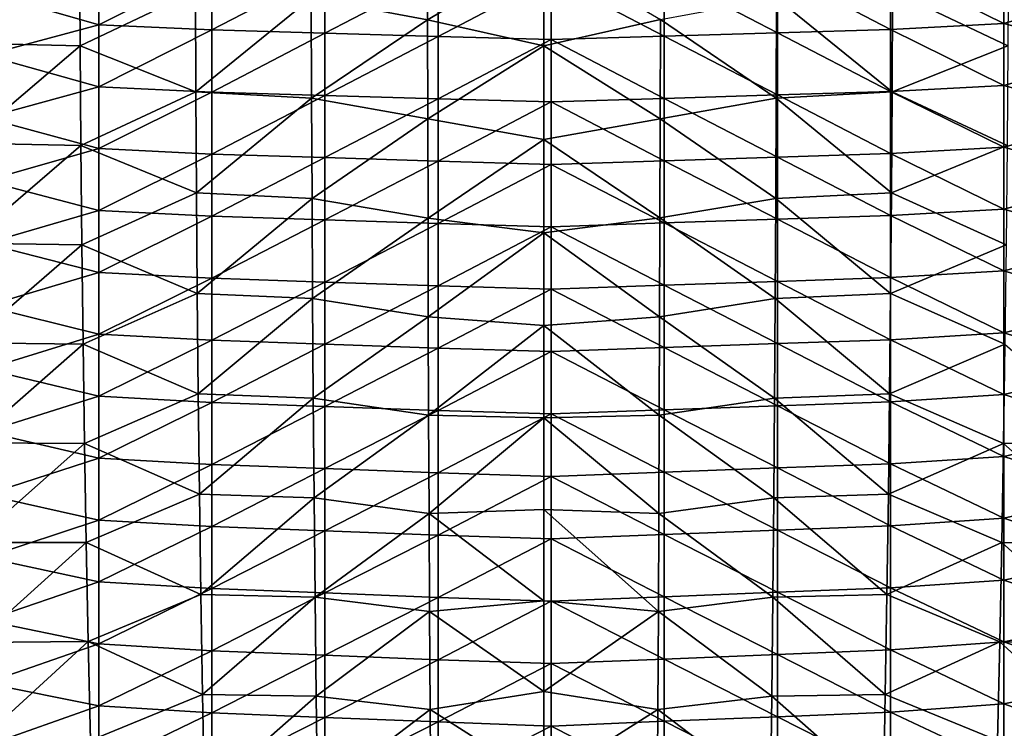
# Model space of a CAD drawing. Units: millimetres. Extents: x -158 to 158, y -540 to 0.
# Drawn here: x -23 to 20, y -221 to -190 of the extents above; entities that cross this region are included whole.
import ezdxf

# ---------------------------------------------------------------- set-up
doc = ezdxf.new("R2010")
doc.units = ezdxf.units.MM
doc.header["$LTSCALE"] = 81.481481
for name, color, linetype in [('284', 7, 'CONTINUOUS'), ('285', 7, 'CONTINUOUS'), ('517', 7, 'CONTINUOUS')]:
    doc.layers.add(name, color=color, linetype=linetype)

msp = doc.modelspace()

# ---------------------------------------------------------------- linework, layer by layer
at = {"layer": '284', "linetype": 'CONTINUOUS'}
for points in [[(20.549, -186.695, 59.065), (20.522, -191.117, 60.624), (15.424, -188.68, 59.415), (20.549, -186.695, 59.065)], [(0, -191.107, 59.828), (0, -186.926, 58.357), (5.148, -189.952, 59.466), (0, -191.107, 59.828)], [(5.148, -189.952, 59.466), (10.293, -188.988, 59.276), (10.278, -193.435, 60.874), (5.148, -189.952, 59.466)], [(10.293, -188.988, 59.276), (15.401, -193.155, 61.021), (10.278, -193.435, 60.874), (10.293, -188.988, 59.276)], [(15.424, -188.68, 59.415), (15.401, -193.155, 61.021), (10.293, -188.988, 59.276), (15.424, -188.68, 59.415)], [(15.424, -188.68, 59.415), (20.522, -191.117, 60.624), (15.401, -193.155, 61.021), (15.424, -188.68, 59.415)], [(5.14, -194.348, 61.059), (0, -191.107, 59.828), (5.148, -189.952, 59.466), (5.14, -194.348, 61.059)], [(5.14, -194.348, 61.059), (5.148, -189.952, 59.466), (10.278, -193.435, 60.874), (5.14, -194.348, 61.059)], [(0, -195.26, 61.346), (0, -191.107, 59.828), (5.14, -194.348, 61.059), (0, -195.26, 61.346)], [(20.522, -191.117, 60.624), (20.488, -195.526, 62.244), (15.401, -193.155, 61.021), (20.522, -191.117, 60.624)], [(15.401, -193.155, 61.021), (15.372, -197.62, 62.689), (10.278, -193.435, 60.874), (15.401, -193.155, 61.021)], [(15.401, -193.155, 61.021), (20.488, -195.526, 62.244), (15.372, -197.62, 62.689), (15.401, -193.155, 61.021)], [(5.14, -194.348, 61.059), (10.278, -193.435, 60.874), (10.258, -197.87, 62.534), (5.14, -194.348, 61.059)], [(10.278, -193.435, 60.874), (15.372, -197.62, 62.689), (10.258, -197.87, 62.534), (10.278, -193.435, 60.874)], [(5.13, -198.733, 62.712), (0, -195.26, 61.346), (5.14, -194.348, 61.059), (5.13, -198.733, 62.712)], [(5.13, -198.733, 62.712), (5.14, -194.348, 61.059), (10.258, -197.87, 62.534), (5.13, -198.733, 62.712)], [(0, -199.387, 62.913), (0, -195.26, 61.346), (5.13, -198.733, 62.712), (0, -199.387, 62.913)], [(20.488, -195.526, 62.244), (20.445, -199.927, 63.926), (15.372, -197.62, 62.689), (20.488, -195.526, 62.244)], [(15.372, -197.62, 62.689), (15.336, -202.076, 64.422), (10.258, -197.87, 62.534), (15.372, -197.62, 62.689)], [(15.372, -197.62, 62.689), (20.445, -199.927, 63.926), (15.336, -202.076, 64.422), (15.372, -197.62, 62.689)], [(5.13, -198.733, 62.712), (10.258, -197.87, 62.534), (10.234, -202.296, 64.257), (5.13, -198.733, 62.712)], [(10.258, -197.87, 62.534), (15.336, -202.076, 64.422), (10.234, -202.296, 64.257), (10.258, -197.87, 62.534)], [(5.117, -203.106, 64.426), (0, -199.387, 62.913), (5.13, -198.733, 62.712), (5.117, -203.106, 64.426)], [(5.117, -203.106, 64.426), (5.13, -198.733, 62.712), (10.234, -202.296, 64.257), (5.117, -203.106, 64.426)], [(0, -203.492, 64.529), (0, -199.387, 62.913), (5.117, -203.106, 64.426), (0, -203.492, 64.529)], [(20.445, -199.927, 63.926), (20.393, -204.323, 65.673), (15.336, -202.076, 64.422), (20.445, -199.927, 63.926)], [(15.336, -202.076, 64.422), (15.292, -206.525, 66.221), (10.234, -202.296, 64.257), (15.336, -202.076, 64.422)], [(15.336, -202.076, 64.422), (20.393, -204.323, 65.673), (15.292, -206.525, 66.221), (15.336, -202.076, 64.422)], [(5.117, -203.106, 64.426), (10.234, -202.296, 64.257), (10.204, -206.713, 66.044), (5.117, -203.106, 64.426)], [(10.234, -202.296, 64.257), (15.292, -206.525, 66.221), (10.204, -206.713, 66.044), (10.234, -202.296, 64.257)], [(5.102, -207.469, 66.202), (0, -203.492, 64.529), (5.117, -203.106, 64.426), (5.102, -207.469, 66.202)], [(5.102, -207.469, 66.202), (5.117, -203.106, 64.426), (10.204, -206.713, 66.044), (5.102, -207.469, 66.202)], [(0, -207.576, 66.194), (0, -203.492, 64.529), (5.102, -207.469, 66.202), (0, -207.576, 66.194)], [(20.393, -204.323, 65.673), (20.33, -208.714, 67.486), (15.292, -206.525, 66.221), (20.393, -204.323, 65.673)], [(20.393, -204.323, 65.673), (25.374, -208.689, 67.924), (20.33, -208.714, 67.486), (20.393, -204.323, 65.673)], [(5.102, -207.469, 66.202), (10.204, -206.713, 66.044), (10.169, -211.121, 67.896), (5.102, -207.469, 66.202)], [(10.204, -206.713, 66.044), (15.239, -210.968, 68.088), (10.169, -211.121, 67.896), (10.204, -206.713, 66.044)], [(15.292, -206.525, 66.221), (15.239, -210.968, 68.088), (10.204, -206.713, 66.044), (15.292, -206.525, 66.221)], [(15.292, -206.525, 66.221), (20.33, -208.714, 67.486), (15.239, -210.968, 68.088), (15.292, -206.525, 66.221)], [(5.084, -211.821, 68.04), (0, -207.576, 66.194), (5.102, -207.469, 66.202), (5.084, -211.821, 68.04)], [(0, -211.641, 67.91), (0, -207.576, 66.194), (5.084, -211.821, 68.04), (0, -211.641, 67.91)], [(5.084, -211.821, 68.04), (5.102, -207.469, 66.202), (10.169, -211.121, 67.896), (5.084, -211.821, 68.04)], [(20.33, -208.714, 67.486), (20.253, -213.105, 69.368), (15.239, -210.968, 68.088), (20.33, -208.714, 67.486)], [(20.33, -208.714, 67.486), (25.278, -213.11, 69.823), (20.253, -213.105, 69.368), (20.33, -208.714, 67.486)], [(25.374, -208.689, 67.924), (25.278, -213.11, 69.823), (20.33, -208.714, 67.486), (25.374, -208.689, 67.924)], [(5.084, -211.821, 68.04), (10.169, -211.121, 67.896), (10.126, -215.522, 69.815), (5.084, -211.821, 68.04)], [(10.169, -211.121, 67.896), (15.175, -215.408, 70.024), (10.126, -215.522, 69.815), (10.169, -211.121, 67.896)], [(15.239, -210.968, 68.088), (15.175, -215.408, 70.024), (10.169, -211.121, 67.896), (15.239, -210.968, 68.088)], [(15.239, -210.968, 68.088), (20.253, -213.105, 69.368), (15.175, -215.408, 70.024), (15.239, -210.968, 68.088)], [(0, -215.688, 69.677), (0, -211.641, 67.91), (5.062, -216.161, 69.941), (0, -215.688, 69.677)], [(5.062, -216.161, 69.941), (0, -211.641, 67.91), (5.084, -211.821, 68.04), (5.062, -216.161, 69.941)], [(5.062, -216.161, 69.941), (5.084, -211.821, 68.04), (10.126, -215.522, 69.815), (5.062, -216.161, 69.941)], [(20.253, -213.105, 69.368), (20.163, -217.493, 71.319), (15.175, -215.408, 70.024), (20.253, -213.105, 69.368)], [(20.253, -213.105, 69.368), (25.165, -217.533, 71.795), (20.163, -217.493, 71.319), (20.253, -213.105, 69.368)], [(25.278, -213.11, 69.823), (25.165, -217.533, 71.795), (20.253, -213.105, 69.368), (25.278, -213.11, 69.823)], [(5.062, -216.161, 69.941), (10.126, -215.522, 69.815), (10.076, -219.913, 71.798), (5.062, -216.161, 69.941)], [(10.126, -215.522, 69.815), (15.1, -219.839, 72.028), (10.076, -219.913, 71.798), (10.126, -215.522, 69.815)], [(15.175, -215.408, 70.024), (15.1, -219.839, 72.028), (10.126, -215.522, 69.815), (15.175, -215.408, 70.024)], [(15.175, -215.408, 70.024), (20.163, -217.493, 71.319), (15.1, -219.839, 72.028), (15.175, -215.408, 70.024)], [(0, -219.706, 71.489), (0, -215.688, 69.677), (5.062, -216.161, 69.941), (0, -219.706, 71.489)], [(5.036, -220.489, 71.904), (0, -219.706, 71.489), (5.062, -216.161, 69.941), (5.036, -220.489, 71.904)], [(5.036, -220.489, 71.904), (5.062, -216.161, 69.941), (10.076, -219.913, 71.798), (5.036, -220.489, 71.904)], [(20.163, -217.493, 71.319), (20.058, -221.872, 73.337), (15.1, -219.839, 72.028), (20.163, -217.493, 71.319)], [(20.163, -217.493, 71.319), (25.034, -221.948, 73.836), (20.058, -221.872, 73.337), (20.163, -217.493, 71.319)], [(25.165, -217.533, 71.795), (25.034, -221.948, 73.836), (20.163, -217.493, 71.319), (25.165, -217.533, 71.795)], [(0, -223.697, 73.349), (0, -219.706, 71.489), (5.036, -220.489, 71.904), (0, -223.697, 73.349)], [(5.036, -220.489, 71.904), (10.076, -219.913, 71.798), (10.018, -224.288, 73.846), (5.036, -220.489, 71.904)], [(10.076, -219.913, 71.798), (15.014, -224.256, 74.097), (10.018, -224.288, 73.846), (10.076, -219.913, 71.798)], [(15.1, -219.839, 72.028), (15.014, -224.256, 74.097), (10.076, -219.913, 71.798), (15.1, -219.839, 72.028)], [(15.1, -219.839, 72.028), (20.058, -221.872, 73.337), (15.014, -224.256, 74.097), (15.1, -219.839, 72.028)], [(5.007, -224.801, 73.928), (0, -223.697, 73.349), (5.036, -220.489, 71.904), (5.007, -224.801, 73.928)], [(5.007, -224.801, 73.928), (5.036, -220.489, 71.904), (10.018, -224.288, 73.846), (5.007, -224.801, 73.928)]]:
    msp.add_3dface(points, dxfattribs=at)
at = {"layer": '285', "linetype": 'CONTINUOUS'}
for points in [[(-5.154, -185.545, 57.934), (-5.148, -189.953, 59.467), (-10.293, -188.988, 59.276), (-5.154, -185.545, 57.934)], [(-5.154, -185.545, 57.934), (0, -186.926, 58.357), (-5.148, -189.953, 59.467), (-5.154, -185.545, 57.934)], [(-25.614, -190.987, 61.013), (-25.647, -186.541, 59.445), (-20.549, -186.694, 59.065), (-25.614, -190.987, 61.013)], [(-20.522, -191.116, 60.624), (-25.614, -190.987, 61.013), (-20.549, -186.694, 59.065), (-20.522, -191.116, 60.624)], [(-15.424, -188.68, 59.415), (-20.522, -191.116, 60.624), (-20.549, -186.694, 59.065), (-15.424, -188.68, 59.415)], [(0, -186.926, 58.357), (0, -191.107, 59.828), (-5.148, -189.953, 59.467), (0, -186.926, 58.357)], [(-15.424, -188.68, 59.415), (-15.401, -193.155, 61.021), (-20.522, -191.116, 60.624), (-15.424, -188.68, 59.415)], [(-15.424, -188.68, 59.415), (-10.293, -188.988, 59.276), (-15.401, -193.155, 61.021), (-15.424, -188.68, 59.415)], [(-10.293, -188.988, 59.276), (-10.278, -193.434, 60.874), (-15.401, -193.155, 61.021), (-10.293, -188.988, 59.276)], [(-10.293, -188.988, 59.276), (-5.148, -189.953, 59.467), (-10.278, -193.434, 60.874), (-10.293, -188.988, 59.276)], [(-5.148, -189.953, 59.467), (-5.14, -194.349, 61.059), (-10.278, -193.434, 60.874), (-5.148, -189.953, 59.467)], [(-5.148, -189.953, 59.467), (0, -191.107, 59.828), (-5.14, -194.349, 61.059), (-5.148, -189.953, 59.467)], [(-25.571, -195.421, 62.642), (-25.614, -190.987, 61.013), (-20.522, -191.116, 60.624), (-25.571, -195.421, 62.642)], [(-20.488, -195.525, 62.244), (-25.571, -195.421, 62.642), (-20.522, -191.116, 60.624), (-20.488, -195.525, 62.244)], [(-15.401, -193.155, 61.021), (-20.488, -195.525, 62.244), (-20.522, -191.116, 60.624), (-15.401, -193.155, 61.021)], [(0, -191.107, 59.828), (0, -195.26, 61.346), (-5.14, -194.349, 61.059), (0, -191.107, 59.828)], [(-15.401, -193.155, 61.021), (-15.372, -197.62, 62.689), (-20.488, -195.525, 62.244), (-15.401, -193.155, 61.021)], [(-15.401, -193.155, 61.021), (-10.278, -193.434, 60.874), (-15.372, -197.62, 62.689), (-15.401, -193.155, 61.021)], [(-10.278, -193.434, 60.874), (-10.258, -197.87, 62.534), (-15.372, -197.62, 62.689), (-10.278, -193.434, 60.874)], [(-10.278, -193.434, 60.874), (-5.14, -194.349, 61.059), (-10.258, -197.87, 62.534), (-10.278, -193.434, 60.874)], [(-5.14, -194.349, 61.059), (-5.13, -198.734, 62.712), (-10.258, -197.87, 62.534), (-5.14, -194.349, 61.059)], [(-5.14, -194.349, 61.059), (0, -195.26, 61.346), (-5.13, -198.734, 62.712), (-5.14, -194.349, 61.059)], [(-25.518, -199.846, 64.336), (-25.571, -195.421, 62.642), (-20.488, -195.525, 62.244), (-25.518, -199.846, 64.336)], [(-20.445, -199.926, 63.926), (-25.518, -199.846, 64.336), (-20.488, -195.525, 62.244), (-20.445, -199.926, 63.926)], [(-15.372, -197.62, 62.689), (-20.445, -199.926, 63.926), (-20.488, -195.525, 62.244), (-15.372, -197.62, 62.689)], [(0, -195.26, 61.346), (0, -199.387, 62.913), (-5.13, -198.734, 62.712), (0, -195.26, 61.346)], [(-15.372, -197.62, 62.689), (-15.336, -202.075, 64.422), (-20.445, -199.926, 63.926), (-15.372, -197.62, 62.689)], [(-15.372, -197.62, 62.689), (-10.258, -197.87, 62.534), (-15.336, -202.075, 64.422), (-15.372, -197.62, 62.689)], [(-10.258, -197.87, 62.534), (-10.234, -202.296, 64.257), (-15.336, -202.075, 64.422), (-10.258, -197.87, 62.534)], [(-10.258, -197.87, 62.534), (-5.13, -198.734, 62.712), (-10.234, -202.296, 64.257), (-10.258, -197.87, 62.534)], [(-5.13, -198.734, 62.712), (-5.117, -203.107, 64.427), (-10.234, -202.296, 64.257), (-5.13, -198.734, 62.712)], [(-5.13, -198.734, 62.712), (0, -199.387, 62.913), (-5.117, -203.107, 64.427), (-5.13, -198.734, 62.712)], [(0, -199.387, 62.913), (0, -203.492, 64.529), (-5.117, -203.107, 64.427), (0, -199.387, 62.913)], [(-25.453, -204.268, 66.095), (-25.518, -199.846, 64.336), (-20.445, -199.926, 63.926), (-25.453, -204.268, 66.095)], [(-20.393, -204.322, 65.673), (-25.453, -204.268, 66.095), (-20.445, -199.926, 63.926), (-20.393, -204.322, 65.673)], [(-15.336, -202.075, 64.422), (-20.393, -204.322, 65.673), (-20.445, -199.926, 63.926), (-15.336, -202.075, 64.422)], [(-15.336, -202.075, 64.422), (-15.292, -206.524, 66.221), (-20.393, -204.322, 65.673), (-15.336, -202.075, 64.422)], [(-15.336, -202.075, 64.422), (-10.234, -202.296, 64.257), (-15.292, -206.524, 66.221), (-15.336, -202.075, 64.422)], [(-10.234, -202.296, 64.257), (-10.204, -206.713, 66.044), (-15.292, -206.524, 66.221), (-10.234, -202.296, 64.257)], [(-10.234, -202.296, 64.257), (-5.117, -203.107, 64.427), (-10.204, -206.713, 66.044), (-10.234, -202.296, 64.257)], [(-5.117, -203.107, 64.427), (-5.102, -207.47, 66.202), (-10.204, -206.713, 66.044), (-5.117, -203.107, 64.427)], [(-5.117, -203.107, 64.427), (0, -203.492, 64.529), (-5.102, -207.47, 66.202), (-5.117, -203.107, 64.427)], [(0, -203.492, 64.529), (0, -207.576, 66.194), (-5.102, -207.47, 66.202), (0, -203.492, 64.529)], [(-25.374, -208.688, 67.923), (-25.453, -204.268, 66.095), (-20.393, -204.322, 65.673), (-25.374, -208.688, 67.923)], [(-20.33, -208.714, 67.486), (-25.374, -208.688, 67.923), (-20.393, -204.322, 65.673), (-20.33, -208.714, 67.486)], [(-15.292, -206.524, 66.221), (-20.33, -208.714, 67.486), (-20.393, -204.322, 65.673), (-15.292, -206.524, 66.221)], [(-15.292, -206.524, 66.221), (-15.239, -210.968, 68.088), (-20.33, -208.714, 67.486), (-15.292, -206.524, 66.221)], [(-15.292, -206.524, 66.221), (-10.204, -206.713, 66.044), (-15.239, -210.968, 68.088), (-15.292, -206.524, 66.221)], [(-10.204, -206.713, 66.044), (-10.169, -211.121, 67.896), (-15.239, -210.968, 68.088), (-10.204, -206.713, 66.044)], [(-10.204, -206.713, 66.044), (-5.102, -207.47, 66.202), (-10.169, -211.121, 67.896), (-10.204, -206.713, 66.044)], [(-5.102, -207.47, 66.202), (-5.084, -211.821, 68.04), (-10.169, -211.121, 67.896), (-5.102, -207.47, 66.202)], [(-5.102, -207.47, 66.202), (0, -207.576, 66.194), (-5.084, -211.821, 68.04), (-5.102, -207.47, 66.202)], [(0, -207.576, 66.194), (0, -211.641, 67.91), (-5.084, -211.821, 68.04), (0, -207.576, 66.194)], [(-25.278, -213.109, 69.823), (-25.374, -208.688, 67.923), (-20.33, -208.714, 67.486), (-25.278, -213.109, 69.823)], [(-20.253, -213.104, 69.368), (-25.278, -213.109, 69.823), (-20.33, -208.714, 67.486), (-20.253, -213.104, 69.368)], [(-15.239, -210.968, 68.088), (-20.253, -213.104, 69.368), (-20.33, -208.714, 67.486), (-15.239, -210.968, 68.088)], [(-15.239, -210.968, 68.088), (-15.175, -215.407, 70.024), (-20.253, -213.104, 69.368), (-15.239, -210.968, 68.088)], [(-15.239, -210.968, 68.088), (-10.169, -211.121, 67.896), (-15.175, -215.407, 70.024), (-15.239, -210.968, 68.088)], [(-10.169, -211.121, 67.896), (-10.126, -215.522, 69.815), (-15.175, -215.407, 70.024), (-10.169, -211.121, 67.896)], [(-10.169, -211.121, 67.896), (-5.084, -211.821, 68.04), (-10.126, -215.522, 69.815), (-10.169, -211.121, 67.896)], [(0, -211.641, 67.91), (0, -215.688, 69.677), (-5.084, -211.821, 68.04), (0, -211.641, 67.91)], [(-5.084, -211.821, 68.04), (-5.062, -216.162, 69.941), (-10.126, -215.522, 69.815), (-5.084, -211.821, 68.04)], [(-5.084, -211.821, 68.04), (0, -215.688, 69.677), (-5.062, -216.162, 69.941), (-5.084, -211.821, 68.04)], [(-25.165, -217.531, 71.794), (-25.278, -213.109, 69.823), (-20.253, -213.104, 69.368), (-25.165, -217.531, 71.794)], [(-20.163, -217.492, 71.319), (-25.165, -217.531, 71.794), (-20.253, -213.104, 69.368), (-20.163, -217.492, 71.319)], [(-15.175, -215.407, 70.024), (-20.163, -217.492, 71.319), (-20.253, -213.104, 69.368), (-15.175, -215.407, 70.024)], [(-15.175, -215.407, 70.024), (-15.1, -219.839, 72.028), (-20.163, -217.492, 71.319), (-15.175, -215.407, 70.024)], [(-15.175, -215.407, 70.024), (-10.126, -215.522, 69.815), (-15.1, -219.839, 72.028), (-15.175, -215.407, 70.024)], [(-10.126, -215.522, 69.815), (-10.076, -219.913, 71.798), (-15.1, -219.839, 72.028), (-10.126, -215.522, 69.815)], [(-10.126, -215.522, 69.815), (-5.062, -216.162, 69.941), (-10.076, -219.913, 71.798), (-10.126, -215.522, 69.815)], [(0, -215.688, 69.677), (0, -219.706, 71.489), (-5.062, -216.162, 69.941), (0, -215.688, 69.677)], [(-5.062, -216.162, 69.941), (-5.036, -220.49, 71.904), (-10.076, -219.913, 71.798), (-5.062, -216.162, 69.941)], [(-5.062, -216.162, 69.941), (0, -219.706, 71.489), (-5.036, -220.49, 71.904), (-5.062, -216.162, 69.941)], [(-25.034, -221.947, 73.835), (-25.165, -217.531, 71.794), (-20.163, -217.492, 71.319), (-25.034, -221.947, 73.835)], [(-20.058, -221.871, 73.336), (-25.034, -221.947, 73.835), (-20.163, -217.492, 71.319), (-20.058, -221.871, 73.336)], [(-15.1, -219.839, 72.028), (-20.058, -221.871, 73.336), (-20.163, -217.492, 71.319), (-15.1, -219.839, 72.028)], [(-15.1, -219.839, 72.028), (-15.014, -224.256, 74.097), (-20.058, -221.871, 73.336), (-15.1, -219.839, 72.028)], [(-15.1, -219.839, 72.028), (-10.076, -219.913, 71.798), (-15.014, -224.256, 74.097), (-15.1, -219.839, 72.028)], [(-10.076, -219.913, 71.798), (-10.018, -224.288, 73.846), (-15.014, -224.256, 74.097), (-10.076, -219.913, 71.798)], [(-10.076, -219.913, 71.798), (-5.036, -220.49, 71.904), (-10.018, -224.288, 73.846), (-10.076, -219.913, 71.798)], [(0, -219.706, 71.489), (0, -223.697, 73.349), (-5.036, -220.49, 71.904), (0, -219.706, 71.489)], [(-5.036, -220.49, 71.904), (-5.007, -224.802, 73.928), (-10.018, -224.288, 73.846), (-5.036, -220.49, 71.904)], [(-5.036, -220.49, 71.904), (0, -223.697, 73.349), (-5.007, -224.802, 73.928), (-5.036, -220.49, 71.904)]]:
    msp.add_3dface(points, dxfattribs=at)
at = {"layer": '517', "linetype": 'CONTINUOUS'}
for points in [[(-19.701, -190.182, 208.828), (-19.701, -187.441, 204.735), (-24.706, -188.738, 206.672), (-19.701, -190.182, 208.828)], [(-19.701, -190.182, 208.828), (-14.696, -187.659, 205.06), (-19.701, -187.441, 204.735), (-19.701, -190.182, 208.828)], [(-14.696, -190.408, 209.166), (-14.696, -187.659, 205.06), (-19.701, -190.182, 208.828), (-14.696, -190.408, 209.166)], [(-14.696, -190.408, 209.166), (-9.691, -187.799, 205.27), (-14.696, -187.659, 205.06), (-14.696, -190.408, 209.166)], [(15.334, -190.385, 209.132), (15.334, -187.637, 205.027), (10.329, -187.778, 205.238), (15.334, -190.385, 209.132)], [(20.339, -190.121, 208.738), (20.339, -187.383, 204.648), (15.334, -187.637, 205.027), (20.339, -190.121, 208.738)], [(15.334, -190.385, 209.132), (20.339, -190.121, 208.738), (15.334, -187.637, 205.027), (15.334, -190.385, 209.132)], [(20.339, -190.121, 208.738), (25.344, -188.677, 206.581), (20.339, -187.383, 204.648), (20.339, -190.121, 208.738)], [(-9.691, -190.553, 209.383), (-9.691, -187.799, 205.27), (-14.696, -190.408, 209.166), (-9.691, -190.553, 209.383)], [(-9.691, -190.553, 209.383), (-4.686, -187.943, 205.483), (-9.691, -187.799, 205.27), (-9.691, -190.553, 209.383)], [(-4.686, -190.701, 209.605), (-4.686, -187.943, 205.483), (-9.691, -190.553, 209.383), (-4.686, -190.701, 209.605)], [(-4.686, -190.701, 209.605), (0.319, -188.07, 205.674), (-4.686, -187.943, 205.483), (-4.686, -190.701, 209.605)], [(0.319, -190.833, 209.801), (0.319, -188.07, 205.674), (-4.686, -190.701, 209.605), (0.319, -190.833, 209.801)], [(5.324, -190.681, 209.574), (5.324, -187.923, 205.454), (0.319, -188.07, 205.674), (5.324, -190.681, 209.574)], [(0.319, -190.833, 209.801), (5.324, -190.681, 209.574), (0.319, -188.07, 205.674), (0.319, -190.833, 209.801)], [(10.329, -190.531, 209.351), (10.329, -187.778, 205.238), (5.324, -187.923, 205.454), (10.329, -190.531, 209.351)], [(5.324, -190.681, 209.574), (10.329, -190.531, 209.351), (5.324, -187.923, 205.454), (5.324, -190.681, 209.574)], [(10.329, -190.531, 209.351), (15.334, -190.385, 209.132), (10.329, -187.778, 205.238), (10.329, -190.531, 209.351)], [(-24.706, -191.519, 210.826), (-19.701, -190.182, 208.828), (-24.706, -188.738, 206.672), (-24.706, -191.519, 210.826)], [(25.344, -191.456, 210.732), (25.344, -188.677, 206.581), (20.339, -190.121, 208.738), (25.344, -191.456, 210.732)], [(-19.701, -192.922, 212.922), (-19.701, -190.182, 208.828), (-24.706, -191.519, 210.826), (-19.701, -192.922, 212.922)], [(-19.701, -192.922, 212.922), (-14.696, -190.408, 209.166), (-19.701, -190.182, 208.828), (-19.701, -192.922, 212.922)], [(20.339, -192.86, 212.829), (20.339, -190.121, 208.738), (15.334, -190.385, 209.132), (20.339, -192.86, 212.829)], [(20.339, -192.86, 212.829), (25.344, -191.456, 210.732), (20.339, -190.121, 208.738), (20.339, -192.86, 212.829)], [(-14.696, -193.156, 213.271), (-14.696, -190.408, 209.166), (-19.701, -192.922, 212.922), (-14.696, -193.156, 213.271)], [(-14.696, -193.156, 213.271), (-9.691, -190.553, 209.383), (-14.696, -190.408, 209.166), (-14.696, -193.156, 213.271)], [(-9.691, -193.307, 213.497), (-9.691, -190.553, 209.383), (-14.696, -193.156, 213.271), (-9.691, -193.307, 213.497)], [(-9.691, -193.307, 213.497), (-4.686, -190.701, 209.605), (-9.691, -190.553, 209.383), (-9.691, -193.307, 213.497)], [(-4.686, -193.46, 213.726), (-4.686, -190.701, 209.605), (-9.691, -193.307, 213.497), (-4.686, -193.46, 213.726)], [(-4.686, -193.46, 213.726), (0.319, -190.833, 209.801), (-4.686, -190.701, 209.605), (-4.686, -193.46, 213.726)], [(5.324, -193.439, 213.694), (5.324, -190.681, 209.574), (0.319, -190.833, 209.801), (5.324, -193.439, 213.694)], [(10.329, -193.284, 213.463), (10.329, -190.531, 209.351), (5.324, -190.681, 209.574), (10.329, -193.284, 213.463)], [(5.324, -193.439, 213.694), (10.329, -193.284, 213.463), (5.324, -190.681, 209.574), (5.324, -193.439, 213.694)], [(15.334, -193.132, 213.236), (15.334, -190.385, 209.132), (10.329, -190.531, 209.351), (15.334, -193.132, 213.236)], [(10.329, -193.284, 213.463), (15.334, -193.132, 213.236), (10.329, -190.531, 209.351), (10.329, -193.284, 213.463)], [(15.334, -193.132, 213.236), (20.339, -192.86, 212.829), (15.334, -190.385, 209.132), (15.334, -193.132, 213.236)], [(0.319, -193.596, 213.929), (0.319, -190.833, 209.801), (-4.686, -193.46, 213.726), (0.319, -193.596, 213.929)], [(0.319, -193.596, 213.929), (5.324, -193.439, 213.694), (0.319, -190.833, 209.801), (0.319, -193.596, 213.929)], [(-24.706, -194.3, 214.981), (-19.701, -192.922, 212.922), (-24.706, -191.519, 210.826), (-24.706, -194.3, 214.981)], [(25.344, -194.235, 214.883), (25.344, -191.456, 210.732), (20.339, -192.86, 212.829), (25.344, -194.235, 214.883)], [(-19.701, -195.663, 217.016), (-19.701, -192.922, 212.922), (-24.706, -194.3, 214.981), (-19.701, -195.663, 217.016)], [(-19.701, -195.663, 217.016), (-14.696, -193.156, 213.271), (-19.701, -192.922, 212.922), (-19.701, -195.663, 217.016)], [(20.339, -195.598, 216.92), (20.339, -192.86, 212.829), (15.334, -193.132, 213.236), (20.339, -195.598, 216.92)], [(20.339, -195.598, 216.92), (25.344, -194.235, 214.883), (20.339, -192.86, 212.829), (20.339, -195.598, 216.92)], [(-14.696, -195.905, 217.377), (-14.696, -193.156, 213.271), (-19.701, -195.663, 217.016), (-14.696, -195.905, 217.377)], [(-14.696, -195.905, 217.377), (-9.691, -193.307, 213.497), (-14.696, -193.156, 213.271), (-14.696, -195.905, 217.377)], [(-9.691, -196.061, 217.61), (-9.691, -193.307, 213.497), (-14.696, -195.905, 217.377), (-9.691, -196.061, 217.61)], [(-9.691, -196.061, 217.61), (-4.686, -193.46, 213.726), (-9.691, -193.307, 213.497), (-9.691, -196.061, 217.61)], [(10.329, -196.037, 217.575), (10.329, -193.284, 213.463), (5.324, -193.439, 213.694), (10.329, -196.037, 217.575)], [(15.334, -195.88, 217.34), (15.334, -193.132, 213.236), (10.329, -193.284, 213.463), (15.334, -195.88, 217.34)], [(10.329, -196.037, 217.575), (15.334, -195.88, 217.34), (10.329, -193.284, 213.463), (10.329, -196.037, 217.575)], [(15.334, -195.88, 217.34), (20.339, -195.598, 216.92), (15.334, -193.132, 213.236), (15.334, -195.88, 217.34)], [(-4.686, -196.219, 217.847), (-4.686, -193.46, 213.726), (-9.691, -196.061, 217.61), (-4.686, -196.219, 217.847)], [(-4.686, -196.219, 217.847), (0.319, -193.596, 213.929), (-4.686, -193.46, 213.726), (-4.686, -196.219, 217.847)], [(0.319, -196.359, 218.056), (0.319, -193.596, 213.929), (-4.686, -196.219, 217.847), (0.319, -196.359, 218.056)], [(5.324, -196.197, 217.814), (5.324, -193.439, 213.694), (0.319, -193.596, 213.929), (5.324, -196.197, 217.814)], [(0.319, -196.359, 218.056), (5.324, -196.197, 217.814), (0.319, -193.596, 213.929), (0.319, -196.359, 218.056)], [(5.324, -196.197, 217.814), (10.329, -196.037, 217.575), (5.324, -193.439, 213.694), (5.324, -196.197, 217.814)], [(25.344, -197.014, 219.034), (25.344, -194.235, 214.883), (20.339, -195.598, 216.92), (25.344, -197.014, 219.034)], [(-24.706, -197.081, 219.135), (-19.701, -195.663, 217.016), (-24.706, -194.3, 214.981), (-24.706, -197.081, 219.135)], [(-19.701, -198.403, 221.109), (-19.701, -195.663, 217.016), (-24.706, -197.081, 219.135), (-19.701, -198.403, 221.109)], [(-19.701, -198.403, 221.109), (-14.696, -195.905, 217.377), (-19.701, -195.663, 217.016), (-19.701, -198.403, 221.109)], [(-14.696, -198.653, 221.483), (-14.696, -195.905, 217.377), (-19.701, -198.403, 221.109), (-14.696, -198.653, 221.483)], [(-14.696, -198.653, 221.483), (-9.691, -196.061, 217.61), (-14.696, -195.905, 217.377), (-14.696, -198.653, 221.483)], [(15.334, -198.628, 221.445), (15.334, -195.88, 217.34), (10.329, -196.037, 217.575), (15.334, -198.628, 221.445)], [(20.339, -198.337, 221.01), (20.339, -195.598, 216.92), (15.334, -195.88, 217.34), (20.339, -198.337, 221.01)], [(15.334, -198.628, 221.445), (20.339, -198.337, 221.01), (15.334, -195.88, 217.34), (15.334, -198.628, 221.445)], [(20.339, -198.337, 221.01), (25.344, -197.014, 219.034), (20.339, -195.598, 216.92), (20.339, -198.337, 221.01)], [(-9.691, -198.814, 221.724), (-9.691, -196.061, 217.61), (-14.696, -198.653, 221.483), (-9.691, -198.814, 221.724)], [(-9.691, -198.814, 221.724), (-4.686, -196.219, 217.847), (-9.691, -196.061, 217.61), (-9.691, -198.814, 221.724)], [(-4.686, -198.978, 221.968), (-4.686, -196.219, 217.847), (-9.691, -198.814, 221.724), (-4.686, -198.978, 221.968)], [(-4.686, -198.978, 221.968), (0.319, -196.359, 218.056), (-4.686, -196.219, 217.847), (-4.686, -198.978, 221.968)], [(0.319, -199.122, 222.184), (0.319, -196.359, 218.056), (-4.686, -198.978, 221.968), (0.319, -199.122, 222.184)], [(5.324, -198.955, 221.934), (5.324, -196.197, 217.814), (0.319, -196.359, 218.056), (5.324, -198.955, 221.934)], [(0.319, -199.122, 222.184), (5.324, -198.955, 221.934), (0.319, -196.359, 218.056), (0.319, -199.122, 222.184)], [(10.329, -198.79, 221.688), (10.329, -196.037, 217.575), (5.324, -196.197, 217.814), (10.329, -198.79, 221.688)], [(5.324, -198.955, 221.934), (10.329, -198.79, 221.688), (5.324, -196.197, 217.814), (5.324, -198.955, 221.934)], [(10.329, -198.79, 221.688), (15.334, -198.628, 221.445), (10.329, -196.037, 217.575), (10.329, -198.79, 221.688)], [(-24.706, -199.862, 223.289), (-19.701, -198.403, 221.109), (-24.706, -197.081, 219.135), (-24.706, -199.862, 223.289)], [(25.344, -199.793, 223.185), (25.344, -197.014, 219.034), (20.339, -198.337, 221.01), (25.344, -199.793, 223.185)], [(-19.701, -201.144, 225.203), (-19.701, -198.403, 221.109), (-24.706, -199.862, 223.289), (-19.701, -201.144, 225.203)], [(-19.701, -201.144, 225.203), (-14.696, -198.653, 221.483), (-19.701, -198.403, 221.109), (-19.701, -201.144, 225.203)], [(15.334, -201.375, 225.549), (15.334, -198.628, 221.445), (10.329, -198.79, 221.688), (15.334, -201.375, 225.549)], [(20.339, -201.075, 225.101), (20.339, -198.337, 221.01), (15.334, -198.628, 221.445), (20.339, -201.075, 225.101)], [(15.334, -201.375, 225.549), (20.339, -201.075, 225.101), (15.334, -198.628, 221.445), (15.334, -201.375, 225.549)], [(20.339, -201.075, 225.101), (25.344, -199.793, 223.185), (20.339, -198.337, 221.01), (20.339, -201.075, 225.101)], [(-14.696, -201.402, 225.588), (-14.696, -198.653, 221.483), (-19.701, -201.144, 225.203), (-14.696, -201.402, 225.588)], [(-14.696, -201.402, 225.588), (-9.691, -198.814, 221.724), (-14.696, -198.653, 221.483), (-14.696, -201.402, 225.588)], [(-9.691, -201.568, 225.837), (-9.691, -198.814, 221.724), (-14.696, -201.402, 225.588), (-9.691, -201.568, 225.837)], [(-9.691, -201.568, 225.837), (-4.686, -198.978, 221.968), (-9.691, -198.814, 221.724), (-9.691, -201.568, 225.837)], [(-4.686, -201.737, 226.089), (-4.686, -198.978, 221.968), (-9.691, -201.568, 225.837), (-4.686, -201.737, 226.089)], [(-4.686, -201.737, 226.089), (0.319, -199.122, 222.184), (-4.686, -198.978, 221.968), (-4.686, -201.737, 226.089)], [(5.324, -201.713, 226.054), (5.324, -198.955, 221.934), (0.319, -199.122, 222.184), (5.324, -201.713, 226.054)], [(10.329, -201.543, 225.8), (10.329, -198.79, 221.688), (5.324, -198.955, 221.934), (10.329, -201.543, 225.8)], [(5.324, -201.713, 226.054), (10.329, -201.543, 225.8), (5.324, -198.955, 221.934), (5.324, -201.713, 226.054)], [(10.329, -201.543, 225.8), (15.334, -201.375, 225.549), (10.329, -198.79, 221.688), (10.329, -201.543, 225.8)], [(0.319, -201.885, 226.311), (0.319, -199.122, 222.184), (-4.686, -201.737, 226.089), (0.319, -201.885, 226.311)], [(0.319, -201.885, 226.311), (5.324, -201.713, 226.054), (0.319, -199.122, 222.184), (0.319, -201.885, 226.311)], [(-24.706, -202.644, 227.444), (-19.701, -201.144, 225.203), (-24.706, -199.862, 223.289), (-24.706, -202.644, 227.444)], [(25.344, -202.572, 227.337), (25.344, -199.793, 223.185), (20.339, -201.075, 225.101), (25.344, -202.572, 227.337)], [(-19.701, -203.884, 229.297), (-19.701, -201.144, 225.203), (-24.706, -202.644, 227.444), (-19.701, -203.884, 229.297)], [(-19.701, -203.884, 229.297), (-14.696, -201.402, 225.588), (-19.701, -201.144, 225.203), (-19.701, -203.884, 229.297)], [(20.339, -203.814, 229.192), (20.339, -201.075, 225.101), (15.334, -201.375, 225.549), (20.339, -203.814, 229.192)], [(20.339, -203.814, 229.192), (25.344, -202.572, 227.337), (20.339, -201.075, 225.101), (20.339, -203.814, 229.192)], [(-14.696, -204.15, 229.694), (-14.696, -201.402, 225.588), (-19.701, -203.884, 229.297), (-14.696, -204.15, 229.694)], [(-14.696, -204.15, 229.694), (-9.691, -201.568, 225.837), (-14.696, -201.402, 225.588), (-14.696, -204.15, 229.694)], [(-9.691, -204.322, 229.951), (-9.691, -201.568, 225.837), (-14.696, -204.15, 229.694), (-9.691, -204.322, 229.951)], [(-9.691, -204.322, 229.951), (-4.686, -201.737, 226.089), (-9.691, -201.568, 225.837), (-9.691, -204.322, 229.951)], [(10.329, -204.296, 229.913), (10.329, -201.543, 225.8), (5.324, -201.713, 226.054), (10.329, -204.296, 229.913)], [(15.334, -204.123, 229.654), (15.334, -201.375, 225.549), (10.329, -201.543, 225.8), (15.334, -204.123, 229.654)], [(10.329, -204.296, 229.913), (15.334, -204.123, 229.654), (10.329, -201.543, 225.8), (10.329, -204.296, 229.913)], [(15.334, -204.123, 229.654), (20.339, -203.814, 229.192), (15.334, -201.375, 225.549), (15.334, -204.123, 229.654)], [(-4.686, -204.496, 230.21), (-4.686, -201.737, 226.089), (-9.691, -204.322, 229.951), (-4.686, -204.496, 230.21)], [(-4.686, -204.496, 230.21), (0.319, -201.885, 226.311), (-4.686, -201.737, 226.089), (-4.686, -204.496, 230.21)], [(0.319, -204.649, 230.439), (0.319, -201.885, 226.311), (-4.686, -204.496, 230.21), (0.319, -204.649, 230.439)], [(5.324, -204.472, 230.174), (5.324, -201.713, 226.054), (0.319, -201.885, 226.311), (5.324, -204.472, 230.174)], [(0.319, -204.649, 230.439), (5.324, -204.472, 230.174), (0.319, -201.885, 226.311), (0.319, -204.649, 230.439)], [(5.324, -204.472, 230.174), (10.329, -204.296, 229.913), (5.324, -201.713, 226.054), (5.324, -204.472, 230.174)], [(-24.706, -205.425, 231.598), (-19.701, -203.884, 229.297), (-24.706, -202.644, 227.444), (-24.706, -205.425, 231.598)], [(25.344, -205.351, 231.488), (25.344, -202.572, 227.337), (20.339, -203.814, 229.192), (25.344, -205.351, 231.488)], [(20.339, -206.552, 233.282), (20.339, -203.814, 229.192), (15.334, -204.123, 229.654), (20.339, -206.552, 233.282)], [(20.339, -206.552, 233.282), (25.344, -205.351, 231.488), (20.339, -203.814, 229.192), (20.339, -206.552, 233.282)], [(-19.701, -206.625, 233.391), (-19.701, -203.884, 229.297), (-24.706, -205.425, 231.598), (-19.701, -206.625, 233.391)], [(-19.701, -206.625, 233.391), (-14.696, -204.15, 229.694), (-19.701, -203.884, 229.297), (-19.701, -206.625, 233.391)], [(-14.696, -206.899, 233.8), (-14.696, -204.15, 229.694), (-19.701, -206.625, 233.391), (-14.696, -206.899, 233.8)], [(-14.696, -206.899, 233.8), (-9.691, -204.322, 229.951), (-14.696, -204.15, 229.694), (-14.696, -206.899, 233.8)], [(10.329, -207.049, 234.025), (10.329, -204.296, 229.913), (5.324, -204.472, 230.174), (10.329, -207.049, 234.025)], [(15.334, -206.871, 233.758), (15.334, -204.123, 229.654), (10.329, -204.296, 229.913), (15.334, -206.871, 233.758)], [(10.329, -207.049, 234.025), (15.334, -206.871, 233.758), (10.329, -204.296, 229.913), (10.329, -207.049, 234.025)], [(15.334, -206.871, 233.758), (20.339, -206.552, 233.282), (15.334, -204.123, 229.654), (15.334, -206.871, 233.758)], [(-9.691, -207.076, 234.064), (-9.691, -204.322, 229.951), (-14.696, -206.899, 233.8), (-9.691, -207.076, 234.064)], [(-9.691, -207.076, 234.064), (-4.686, -204.496, 230.21), (-9.691, -204.322, 229.951), (-9.691, -207.076, 234.064)], [(-4.686, -207.254, 234.331), (-4.686, -204.496, 230.21), (-9.691, -207.076, 234.064), (-4.686, -207.254, 234.331)], [(-4.686, -207.254, 234.331), (0.319, -204.649, 230.439), (-4.686, -204.496, 230.21), (-4.686, -207.254, 234.331)], [(0.319, -207.412, 234.566), (0.319, -204.649, 230.439), (-4.686, -207.254, 234.331), (0.319, -207.412, 234.566)], [(5.324, -207.23, 234.294), (5.324, -204.472, 230.174), (0.319, -204.649, 230.439), (5.324, -207.23, 234.294)], [(0.319, -207.412, 234.566), (5.324, -207.23, 234.294), (0.319, -204.649, 230.439), (0.319, -207.412, 234.566)], [(5.324, -207.23, 234.294), (10.329, -207.049, 234.025), (5.324, -204.472, 230.174), (5.324, -207.23, 234.294)], [(-24.706, -208.206, 235.752), (-19.701, -206.625, 233.391), (-24.706, -205.425, 231.598), (-24.706, -208.206, 235.752)], [(25.344, -208.13, 235.639), (25.344, -205.351, 231.488), (20.339, -206.552, 233.282), (25.344, -208.13, 235.639)], [(-19.701, -209.365, 237.484), (-19.701, -206.625, 233.391), (-24.706, -208.206, 235.752), (-19.701, -209.365, 237.484)], [(-19.701, -209.365, 237.484), (-14.696, -206.899, 233.8), (-19.701, -206.625, 233.391), (-19.701, -209.365, 237.484)], [(-14.696, -209.647, 237.905), (-14.696, -206.899, 233.8), (-19.701, -209.365, 237.484), (-14.696, -209.647, 237.905)], [(-14.696, -209.647, 237.905), (-9.691, -207.076, 234.064), (-14.696, -206.899, 233.8), (-14.696, -209.647, 237.905)], [(15.334, -209.618, 237.863), (15.334, -206.871, 233.758), (10.329, -207.049, 234.025), (15.334, -209.618, 237.863)], [(20.339, -209.291, 237.373), (20.339, -206.552, 233.282), (15.334, -206.871, 233.758), (20.339, -209.291, 237.373)], [(15.334, -209.618, 237.863), (20.339, -209.291, 237.373), (15.334, -206.871, 233.758), (15.334, -209.618, 237.863)], [(20.339, -209.291, 237.373), (25.344, -208.13, 235.639), (20.339, -206.552, 233.282), (20.339, -209.291, 237.373)], [(-9.691, -209.829, 238.178), (-9.691, -207.076, 234.064), (-14.696, -209.647, 237.905), (-9.691, -209.829, 238.178)], [(-9.691, -209.829, 238.178), (-4.686, -207.254, 234.331), (-9.691, -207.076, 234.064), (-9.691, -209.829, 238.178)], [(-4.686, -210.013, 238.452), (-4.686, -207.254, 234.331), (-9.691, -209.829, 238.178), (-4.686, -210.013, 238.452)], [(-4.686, -210.013, 238.452), (0.319, -207.412, 234.566), (-4.686, -207.254, 234.331), (-4.686, -210.013, 238.452)], [(5.324, -209.988, 238.414), (5.324, -207.23, 234.294), (0.319, -207.412, 234.566), (5.324, -209.988, 238.414)], [(10.329, -209.802, 238.137), (10.329, -207.049, 234.025), (5.324, -207.23, 234.294), (10.329, -209.802, 238.137)], [(5.324, -209.988, 238.414), (10.329, -209.802, 238.137), (5.324, -207.23, 234.294), (5.324, -209.988, 238.414)], [(10.329, -209.802, 238.137), (15.334, -209.618, 237.863), (10.329, -207.049, 234.025), (10.329, -209.802, 238.137)], [(0.319, -210.175, 238.694), (0.319, -207.412, 234.566), (-4.686, -210.013, 238.452), (0.319, -210.175, 238.694)], [(0.319, -210.175, 238.694), (5.324, -209.988, 238.414), (0.319, -207.412, 234.566), (0.319, -210.175, 238.694)], [(-24.706, -210.987, 239.907), (-19.701, -209.365, 237.484), (-24.706, -208.206, 235.752), (-24.706, -210.987, 239.907)], [(25.344, -210.909, 239.79), (25.344, -208.13, 235.639), (20.339, -209.291, 237.373), (25.344, -210.909, 239.79)], [(-19.701, -212.106, 241.578), (-19.701, -209.365, 237.484), (-24.706, -210.987, 239.907), (-19.701, -212.106, 241.578)], [(-19.701, -212.106, 241.578), (-14.696, -209.647, 237.905), (-19.701, -209.365, 237.484), (-19.701, -212.106, 241.578)], [(20.339, -212.029, 241.464), (20.339, -209.291, 237.373), (15.334, -209.618, 237.863), (20.339, -212.029, 241.464)], [(20.339, -212.029, 241.464), (25.344, -210.909, 239.79), (20.339, -209.291, 237.373), (20.339, -212.029, 241.464)], [(-14.696, -212.396, 242.011), (-14.696, -209.647, 237.905), (-19.701, -212.106, 241.578), (-14.696, -212.396, 242.011)], [(-14.696, -212.396, 242.011), (-9.691, -209.829, 238.178), (-14.696, -209.647, 237.905), (-14.696, -212.396, 242.011)], [(-9.691, -212.583, 242.291), (-9.691, -209.829, 238.178), (-14.696, -212.396, 242.011), (-9.691, -212.583, 242.291)], [(-9.691, -212.583, 242.291), (-4.686, -210.013, 238.452), (-9.691, -209.829, 238.178), (-9.691, -212.583, 242.291)], [(10.329, -212.555, 242.25), (10.329, -209.802, 238.137), (5.324, -209.988, 238.414), (10.329, -212.555, 242.25)], [(15.334, -212.366, 241.967), (15.334, -209.618, 237.863), (10.329, -209.802, 238.137), (15.334, -212.366, 241.967)], [(10.329, -212.555, 242.25), (15.334, -212.366, 241.967), (10.329, -209.802, 238.137), (10.329, -212.555, 242.25)], [(15.334, -212.366, 241.967), (20.339, -212.029, 241.464), (15.334, -209.618, 237.863), (15.334, -212.366, 241.967)], [(-4.686, -212.772, 242.573), (-4.686, -210.013, 238.452), (-9.691, -212.583, 242.291), (-4.686, -212.772, 242.573)], [(-4.686, -212.772, 242.573), (0.319, -210.175, 238.694), (-4.686, -210.013, 238.452), (-4.686, -212.772, 242.573)], [(0.319, -212.938, 242.821), (0.319, -210.175, 238.694), (-4.686, -212.772, 242.573), (0.319, -212.938, 242.821)], [(5.324, -212.746, 242.534), (5.324, -209.988, 238.414), (0.319, -210.175, 238.694), (5.324, -212.746, 242.534)], [(0.319, -212.938, 242.821), (5.324, -212.746, 242.534), (0.319, -210.175, 238.694), (0.319, -212.938, 242.821)], [(5.324, -212.746, 242.534), (10.329, -212.555, 242.25), (5.324, -209.988, 238.414), (5.324, -212.746, 242.534)], [(-24.706, -213.768, 244.061), (-19.701, -212.106, 241.578), (-24.706, -210.987, 239.907), (-24.706, -213.768, 244.061)], [(25.344, -213.688, 243.941), (25.344, -210.909, 239.79), (20.339, -212.029, 241.464), (25.344, -213.688, 243.941)], [(-19.701, -214.846, 245.672), (-19.701, -212.106, 241.578), (-24.706, -213.768, 244.061), (-19.701, -214.846, 245.672)], [(-19.701, -214.846, 245.672), (-14.696, -212.396, 242.011), (-19.701, -212.106, 241.578), (-19.701, -214.846, 245.672)], [(20.339, -214.768, 245.554), (20.339, -212.029, 241.464), (15.334, -212.366, 241.967), (20.339, -214.768, 245.554)], [(20.339, -214.768, 245.554), (25.344, -213.688, 243.941), (20.339, -212.029, 241.464), (20.339, -214.768, 245.554)], [(-14.696, -215.144, 246.117), (-14.696, -212.396, 242.011), (-19.701, -214.846, 245.672), (-14.696, -215.144, 246.117)], [(-14.696, -215.144, 246.117), (-9.691, -212.583, 242.291), (-14.696, -212.396, 242.011), (-14.696, -215.144, 246.117)], [(10.329, -215.308, 246.362), (10.329, -212.555, 242.25), (5.324, -212.746, 242.534), (10.329, -215.308, 246.362)], [(15.334, -215.114, 246.071), (15.334, -212.366, 241.967), (10.329, -212.555, 242.25), (15.334, -215.114, 246.071)], [(10.329, -215.308, 246.362), (15.334, -215.114, 246.071), (10.329, -212.555, 242.25), (10.329, -215.308, 246.362)], [(15.334, -215.114, 246.071), (20.339, -214.768, 245.554), (15.334, -212.366, 241.967), (15.334, -215.114, 246.071)], [(-9.691, -215.337, 246.405), (-9.691, -212.583, 242.291), (-14.696, -215.144, 246.117), (-9.691, -215.337, 246.405)], [(-9.691, -215.337, 246.405), (-4.686, -212.772, 242.573), (-9.691, -212.583, 242.291), (-9.691, -215.337, 246.405)], [(-4.686, -215.531, 246.694), (-4.686, -212.772, 242.573), (-9.691, -215.337, 246.405), (-4.686, -215.531, 246.694)], [(-4.686, -215.531, 246.694), (0.319, -212.938, 242.821), (-4.686, -212.772, 242.573), (-4.686, -215.531, 246.694)], [(0.319, -215.701, 246.949), (0.319, -212.938, 242.821), (-4.686, -215.531, 246.694), (0.319, -215.701, 246.949)], [(5.324, -215.504, 246.655), (5.324, -212.746, 242.534), (0.319, -212.938, 242.821), (5.324, -215.504, 246.655)], [(0.319, -215.701, 246.949), (5.324, -215.504, 246.655), (0.319, -212.938, 242.821), (0.319, -215.701, 246.949)], [(5.324, -215.504, 246.655), (10.329, -215.308, 246.362), (5.324, -212.746, 242.534), (5.324, -215.504, 246.655)], [(-24.706, -216.549, 248.215), (-19.701, -214.846, 245.672), (-24.706, -213.768, 244.061), (-24.706, -216.549, 248.215)], [(25.344, -216.467, 248.092), (25.344, -213.688, 243.941), (20.339, -214.768, 245.554), (25.344, -216.467, 248.092)], [(-19.701, -217.587, 249.765), (-19.701, -214.846, 245.672), (-24.706, -216.549, 248.215), (-19.701, -217.587, 249.765)], [(-19.701, -217.587, 249.765), (-14.696, -215.144, 246.117), (-19.701, -214.846, 245.672), (-19.701, -217.587, 249.765)], [(-14.696, -217.893, 250.222), (-14.696, -215.144, 246.117), (-19.701, -217.587, 249.765), (-14.696, -217.893, 250.222)], [(-14.696, -217.893, 250.222), (-9.691, -215.337, 246.405), (-14.696, -215.144, 246.117), (-14.696, -217.893, 250.222)], [(15.334, -217.861, 250.176), (15.334, -215.114, 246.071), (10.329, -215.308, 246.362), (15.334, -217.861, 250.176)], [(20.339, -217.506, 249.645), (20.339, -214.768, 245.554), (15.334, -215.114, 246.071), (20.339, -217.506, 249.645)], [(15.334, -217.861, 250.176), (20.339, -217.506, 249.645), (15.334, -215.114, 246.071), (15.334, -217.861, 250.176)], [(20.339, -217.506, 249.645), (25.344, -216.467, 248.092), (20.339, -214.768, 245.554), (20.339, -217.506, 249.645)], [(-9.691, -218.091, 250.518), (-9.691, -215.337, 246.405), (-14.696, -217.893, 250.222), (-9.691, -218.091, 250.518)], [(-9.691, -218.091, 250.518), (-4.686, -215.531, 246.694), (-9.691, -215.337, 246.405), (-9.691, -218.091, 250.518)], [(-4.686, -218.29, 250.816), (-4.686, -215.531, 246.694), (-9.691, -218.091, 250.518), (-4.686, -218.29, 250.816)], [(-4.686, -218.29, 250.816), (0.319, -215.701, 246.949), (-4.686, -215.531, 246.694), (-4.686, -218.29, 250.816)], [(5.324, -218.262, 250.775), (5.324, -215.504, 246.655), (0.319, -215.701, 246.949), (5.324, -218.262, 250.775)], [(10.329, -218.061, 250.474), (10.329, -215.308, 246.362), (5.324, -215.504, 246.655), (10.329, -218.061, 250.474)], [(5.324, -218.262, 250.775), (10.329, -218.061, 250.474), (5.324, -215.504, 246.655), (5.324, -218.262, 250.775)], [(10.329, -218.061, 250.474), (15.334, -217.861, 250.176), (10.329, -215.308, 246.362), (10.329, -218.061, 250.474)], [(0.319, -218.464, 251.076), (0.319, -215.701, 246.949), (-4.686, -218.29, 250.816), (0.319, -218.464, 251.076)], [(0.319, -218.464, 251.076), (5.324, -218.262, 250.775), (0.319, -215.701, 246.949), (0.319, -218.464, 251.076)], [(25.344, -219.246, 252.243), (25.344, -216.467, 248.092), (20.339, -217.506, 249.645), (25.344, -219.246, 252.243)], [(-24.706, -219.33, 252.37), (-19.701, -217.587, 249.765), (-24.706, -216.549, 248.215), (-24.706, -219.33, 252.37)], [(-19.701, -220.327, 253.859), (-19.701, -217.587, 249.765), (-24.706, -219.33, 252.37), (-19.701, -220.327, 253.859)], [(-19.701, -220.327, 253.859), (-14.696, -217.893, 250.222), (-19.701, -217.587, 249.765), (-19.701, -220.327, 253.859)], [(20.339, -220.244, 253.736), (20.339, -217.506, 249.645), (15.334, -217.861, 250.176), (20.339, -220.244, 253.736)], [(20.339, -220.244, 253.736), (25.344, -219.246, 252.243), (20.339, -217.506, 249.645), (20.339, -220.244, 253.736)], [(-14.696, -220.641, 254.328), (-14.696, -217.893, 250.222), (-19.701, -220.327, 253.859), (-14.696, -220.641, 254.328)], [(-14.696, -220.641, 254.328), (-9.691, -218.091, 250.518), (-14.696, -217.893, 250.222), (-14.696, -220.641, 254.328)], [(-9.691, -220.844, 254.632), (-9.691, -218.091, 250.518), (-14.696, -220.641, 254.328), (-9.691, -220.844, 254.632)], [(-9.691, -220.844, 254.632), (-4.686, -218.29, 250.816), (-9.691, -218.091, 250.518), (-9.691, -220.844, 254.632)], [(10.329, -220.814, 254.587), (10.329, -218.061, 250.474), (5.324, -218.262, 250.775), (10.329, -220.814, 254.587)], [(15.334, -220.609, 254.28), (15.334, -217.861, 250.176), (10.329, -218.061, 250.474), (15.334, -220.609, 254.28)], [(10.329, -220.814, 254.587), (15.334, -220.609, 254.28), (10.329, -218.061, 250.474), (10.329, -220.814, 254.587)], [(15.334, -220.609, 254.28), (20.339, -220.244, 253.736), (15.334, -217.861, 250.176), (15.334, -220.609, 254.28)], [(-4.686, -221.049, 254.937), (-4.686, -218.29, 250.816), (-9.691, -220.844, 254.632), (-4.686, -221.049, 254.937)], [(-4.686, -221.049, 254.937), (0.319, -218.464, 251.076), (-4.686, -218.29, 250.816), (-4.686, -221.049, 254.937)], [(0.319, -221.227, 255.204), (0.319, -218.464, 251.076), (-4.686, -221.049, 254.937), (0.319, -221.227, 255.204)], [(5.324, -221.02, 254.895), (5.324, -218.262, 250.775), (0.319, -218.464, 251.076), (5.324, -221.02, 254.895)], [(0.319, -221.227, 255.204), (5.324, -221.02, 254.895), (0.319, -218.464, 251.076), (0.319, -221.227, 255.204)], [(5.324, -221.02, 254.895), (10.329, -220.814, 254.587), (5.324, -218.262, 250.775), (5.324, -221.02, 254.895)], [(-24.706, -222.111, 256.524), (-19.701, -220.327, 253.859), (-24.706, -219.33, 252.37), (-24.706, -222.111, 256.524)], [(25.344, -222.025, 256.395), (25.344, -219.246, 252.243), (20.339, -220.244, 253.736), (25.344, -222.025, 256.395)], [(-19.701, -223.068, 257.953), (-19.701, -220.327, 253.859), (-24.706, -222.111, 256.524), (-19.701, -223.068, 257.953)], [(-19.701, -223.068, 257.953), (-14.696, -220.641, 254.328), (-19.701, -220.327, 253.859), (-19.701, -223.068, 257.953)], [(20.339, -222.983, 257.826), (20.339, -220.244, 253.736), (15.334, -220.609, 254.28), (20.339, -222.983, 257.826)], [(20.339, -222.983, 257.826), (25.344, -222.025, 256.395), (20.339, -220.244, 253.736), (20.339, -222.983, 257.826)], [(-14.696, -223.39, 258.434), (-14.696, -220.641, 254.328), (-19.701, -223.068, 257.953), (-14.696, -223.39, 258.434)], [(-14.696, -223.39, 258.434), (-9.691, -220.844, 254.632), (-14.696, -220.641, 254.328), (-14.696, -223.39, 258.434)], [(-9.691, -223.598, 258.745), (-9.691, -220.844, 254.632), (-14.696, -223.39, 258.434), (-9.691, -223.598, 258.745)], [(-9.691, -223.598, 258.745), (-4.686, -221.049, 254.937), (-9.691, -220.844, 254.632), (-9.691, -223.598, 258.745)], [(10.329, -223.567, 258.699), (10.329, -220.814, 254.587), (5.324, -221.02, 254.895), (10.329, -223.567, 258.699)], [(15.334, -223.357, 258.385), (15.334, -220.609, 254.28), (10.329, -220.814, 254.587), (15.334, -223.357, 258.385)], [(10.329, -223.567, 258.699), (15.334, -223.357, 258.385), (10.329, -220.814, 254.587), (10.329, -223.567, 258.699)], [(15.334, -223.357, 258.385), (20.339, -222.983, 257.826), (15.334, -220.609, 254.28), (15.334, -223.357, 258.385)], [(-4.686, -223.807, 259.058), (-4.686, -221.049, 254.937), (-9.691, -223.598, 258.745), (-4.686, -223.807, 259.058)], [(-4.686, -223.807, 259.058), (0.319, -221.227, 255.204), (-4.686, -221.049, 254.937), (-4.686, -223.807, 259.058)], [(0.319, -223.99, 259.331), (0.319, -221.227, 255.204), (-4.686, -223.807, 259.058), (0.319, -223.99, 259.331)], [(5.324, -223.779, 259.015), (5.324, -221.02, 254.895), (0.319, -221.227, 255.204), (5.324, -223.779, 259.015)], [(0.319, -223.99, 259.331), (5.324, -223.779, 259.015), (0.319, -221.227, 255.204), (0.319, -223.99, 259.331)], [(5.324, -223.779, 259.015), (10.329, -223.567, 258.699), (5.324, -221.02, 254.895), (5.324, -223.779, 259.015)]]:
    msp.add_3dface(points, dxfattribs=at)

doc.saveas('drawing.dxf')
